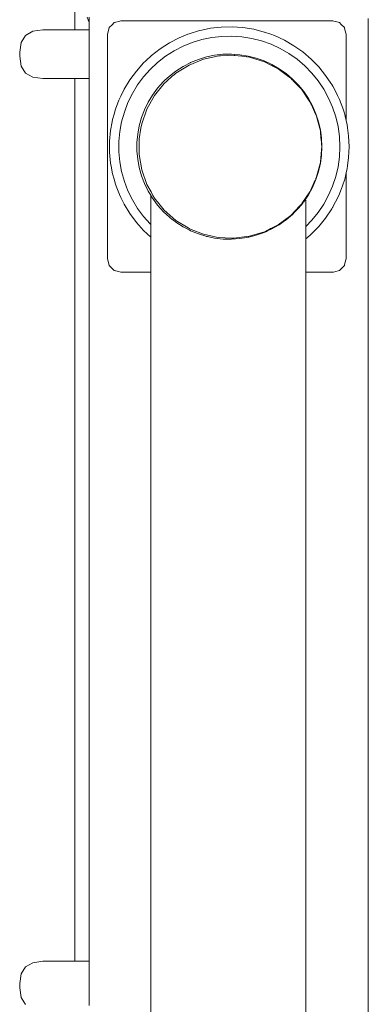
# Model space of a CAD drawing. Extents: x 3097 to 3532, y -2321 to -2102.
# Drawn here: x 3331 to 3343, y -2251 to -2216 of the extents above; entities that cross this region are included whole.
import ezdxf

# ---------------------------------------------------------------- set-up
doc = ezdxf.new("R2010")
doc.units = 0
doc.header["$MEASUREMENT"] = 0
doc.layers.add('ProfileEdges_Nr_Pióra__7', color=7, linetype='Continuous', lineweight=18)

msp = doc.modelspace()

# ---------------------------------------------------------------- linework, layer by layer
at = {"layer": 'ProfileEdges_Nr_Pióra__7', "linetype": 'Continuous', "flags": 128}
for points in [[(3332.676, -2216.004), (3332.676, -2205.311)], [(3333.2, -2215.733), (3333.133, -2215.542)], [(3333.2, -2215.733), (3333.2, -2215.542)], [(3343.365, -2215.594), (3343.365, -2291.963)], [(3331.516, -2216.004), (3331.146, -2216.055)], [(3332.676, -2216.004), (3331.516, -2216.004)], [(3333.2, -2216.004), (3332.676, -2216.004)], [(3333.2, -2216.004), (3333.2, -2215.733)], [(3333.2, -2217.281), (3333.2, -2216.004)], [(3333.865, -2216.166), (3333.926, -2215.936)], [(3333.926, -2215.936), (3333.931, -2215.92)], [(3333.931, -2215.92), (3334.035, -2215.817)], [(3334.035, -2215.817), (3334.11, -2215.741)], [(3334.11, -2215.741), (3334.162, -2215.728)], [(3334.167, -2215.726), (3334.283, -2215.695)], [(3334.283, -2215.695), (3334.355, -2215.676)], [(3334.355, -2215.676), (3334.426, -2215.676)], [(3334.431, -2215.676), (3334.56, -2215.676)], [(3334.56, -2215.676), (3334.717, -2215.676)], [(3334.723, -2215.676), (3334.862, -2215.676)], [(3334.862, -2215.676), (3335.033, -2215.676)], [(3335.039, -2215.676), (3335.189, -2215.676)], [(3335.189, -2215.676), (3335.372, -2215.676)], [(3335.378, -2215.676), (3335.537, -2215.676)], [(3335.537, -2215.676), (3335.731, -2215.676)], [(3335.738, -2215.676), (3335.904, -2215.676)], [(3335.904, -2215.676), (3336.109, -2215.676)], [(3336.115, -2215.676), (3336.288, -2215.676)], [(3336.288, -2215.676), (3336.502, -2215.676)], [(3336.508, -2215.676), (3336.686, -2215.676)], [(3336.686, -2215.676), (3336.907, -2215.676)], [(3336.913, -2215.676), (3337.096, -2215.676)], [(3337.096, -2215.676), (3337.321, -2215.676)], [(3337.224, -2216.03), (3337.297, -2216.015)], [(3337.297, -2216.015), (3337.613, -2215.949)], [(3337.327, -2215.676), (3337.513, -2215.676)], [(3337.513, -2215.676), (3337.743, -2215.676)], [(3337.613, -2215.949), (3337.859, -2215.921)], [(3337.749, -2215.676), (3337.936, -2215.676)], [(3337.859, -2215.921), (3338.007, -2215.904)], [(3337.936, -2215.676), (3338.169, -2215.676)], [(3338.007, -2215.904), (3338.404, -2215.895)], [(3338.174, -2215.676), (3338.361, -2215.676)], [(3338.361, -2215.676), (3338.595, -2215.676)], [(3338.404, -2215.895), (3338.8, -2215.922)], [(3338.599, -2215.676), (3338.786, -2215.676)], [(3338.786, -2215.676), (3339.019, -2215.676)], [(3338.8, -2215.922), (3339.192, -2215.985)], [(3339.023, -2215.676), (3339.207, -2215.676)], [(3339.192, -2215.985), (3339.577, -2216.083)], [(3339.207, -2215.676), (3339.437, -2215.676)], [(3339.441, -2215.676), (3339.622, -2215.676)], [(3339.622, -2215.676), (3339.848, -2215.676)], [(3339.851, -2215.676), (3340.027, -2215.676)], [(3340.027, -2215.676), (3340.248, -2215.676)], [(3340.25, -2215.676), (3340.42, -2215.676)], [(3340.42, -2215.676), (3340.633, -2215.676)], [(3340.636, -2215.676), (3340.799, -2215.676)], [(3340.799, -2215.676), (3341.003, -2215.676)], [(3341.005, -2215.676), (3341.159, -2215.676)], [(3341.159, -2215.676), (3341.353, -2215.676)], [(3341.354, -2215.676), (3341.499, -2215.676)], [(3341.499, -2215.676), (3341.681, -2215.676)], [(3341.682, -2215.676), (3341.817, -2215.676)], [(3341.817, -2215.676), (3341.986, -2215.676)], [(3341.986, -2215.676), (3342.067, -2215.676)], [(3342.067, -2215.676), (3342.109, -2215.687)], [(3342.109, -2215.687), (3342.264, -2215.728)], [(3342.264, -2215.728), (3342.313, -2215.741)], [(3342.313, -2215.741), (3342.375, -2215.804)], [(3342.375, -2215.804), (3342.492, -2215.921)], [(3342.492, -2215.921), (3342.515, -2216.005)], [(3342.515, -2216.005), (3342.558, -2216.166)], [(3330.882, -2216.208), (3330.724, -2216.461)], [(3331.146, -2216.055), (3330.882, -2216.208)], [(3333.865, -2224.334), (3333.865, -2216.166)], [(3336.124, -2216.478), (3336.476, -2216.296)], [(3336.476, -2216.296), (3336.793, -2216.166)], [(3336.793, -2216.166), (3336.844, -2216.146)], [(3336.844, -2216.146), (3337.224, -2216.03)], [(3336.957, -2216.464), (3337.307, -2216.357)], [(3337.307, -2216.357), (3337.666, -2216.282)], [(3337.666, -2216.282), (3338.03, -2216.241)], [(3338.03, -2216.241), (3338.396, -2216.232)], [(3338.396, -2216.232), (3338.762, -2216.257)], [(3338.762, -2216.257), (3339.124, -2216.315)], [(3339.124, -2216.315), (3339.479, -2216.406)], [(3339.577, -2216.083), (3339.588, -2216.087)], [(3339.588, -2216.087), (3339.81, -2216.166)], [(3339.81, -2216.166), (3339.951, -2216.216)], [(3339.951, -2216.216), (3340.312, -2216.383)], [(3342.558, -2216.166), (3342.558, -2219.307)], [(3330.724, -2216.461), (3330.671, -2216.817)], [(3335.476, -2216.936), (3335.789, -2216.692)], [(3335.789, -2216.692), (3336.124, -2216.478)], [(3336.292, -2216.77), (3336.618, -2216.602)], [(3336.618, -2216.602), (3336.957, -2216.464)], [(3339.479, -2216.406), (3339.824, -2216.529)], [(3339.824, -2216.529), (3340.156, -2216.682)], [(3340.156, -2216.682), (3340.474, -2216.866)], [(3340.312, -2216.383), (3340.655, -2216.581)], [(3340.655, -2216.581), (3340.98, -2216.81)], [(3330.671, -2216.817), (3330.671, -2216.966)], [(3330.671, -2216.966), (3330.724, -2217.322)], [(3335.266, -2217.131), (3335.476, -2216.936)], [(3335.694, -2217.193), (3335.984, -2216.968)], [(3335.984, -2216.968), (3336.292, -2216.77)], [(3337.362, -2217.074), (3336.838, -2217.284)], [(3336.893, -2217.197), (3337.177, -2217.082)], [(3337.47, -2216.992), (3337.177, -2217.082)], [(3337.763, -2216.987), (3337.362, -2217.074)], [(3337.77, -2216.93), (3337.47, -2216.992)], [(3337.915, -2216.955), (3337.763, -2216.987)], [(3337.77, -2216.93), (3338.07, -2216.895)], [(3337.985, -2216.952), (3337.915, -2216.955)], [(3338.232, -2216.941), (3337.985, -2216.952)], [(3338.075, -2216.895), (3338.381, -2216.888)], [(3338.479, -2216.931), (3338.232, -2216.941)], [(3338.687, -2216.909), (3338.381, -2216.888)], [(3338.489, -2216.932), (3338.479, -2216.931)], [(3338.76, -2216.967), (3338.489, -2216.932)], [(3338.99, -2216.958), (3338.687, -2216.909)], [(3339.04, -2217.002), (3338.76, -2216.967)], [(3339.287, -2217.034), (3338.99, -2216.958)], [(3339.266, -2217.072), (3339.04, -2217.002)], [(3339.58, -2217.168), (3339.266, -2217.072)], [(3339.576, -2217.136), (3339.287, -2217.034)], [(3340.474, -2216.866), (3340.773, -2217.077)], [(3340.773, -2217.077), (3341.052, -2217.315)], [(3340.98, -2216.81), (3341.282, -2217.068)], [(3341.282, -2217.068), (3341.56, -2217.352)], [(3330.724, -2217.322), (3330.882, -2217.576)], [(3333.2, -2217.611), (3333.2, -2217.281)], [(3334.921, -2217.503), (3335.185, -2217.207)], [(3335.183, -2217.716), (3335.427, -2217.443)], [(3335.185, -2217.207), (3335.266, -2217.131)], [(3335.427, -2217.443), (3335.694, -2217.193)], [(3336.838, -2217.284), (3336.357, -2217.581)], [(3336.62, -2217.338), (3336.362, -2217.504)], [(3336.65, -2217.323), (3336.62, -2217.338)], [(3336.65, -2217.323), (3336.877, -2217.206)], [(3336.877, -2217.206), (3336.893, -2217.197)], [(3339.855, -2217.265), (3339.576, -2217.136)], [(3339.797, -2217.277), (3339.58, -2217.168)], [(3340.084, -2217.422), (3339.797, -2217.277)], [(3340.12, -2217.418), (3339.855, -2217.265)], [(3340.474, -2217.711), (3340.084, -2217.422)], [(3340.371, -2217.595), (3340.12, -2217.418)], [(3341.052, -2217.315), (3341.308, -2217.577)], [(3341.56, -2217.352), (3341.81, -2217.66)], [(3330.882, -2217.576), (3331.146, -2217.728)], [(3331.146, -2217.728), (3331.516, -2217.779)], [(3331.516, -2217.779), (3332.676, -2217.779)], [(3332.676, -2233.007), (3332.676, -2217.779)], [(3332.676, -2217.779), (3333.2, -2217.779)], [(3333.2, -2217.683), (3333.2, -2217.611)], [(3333.2, -2217.734), (3333.2, -2217.683)], [(3333.2, -2217.766), (3333.2, -2217.734)], [(3333.2, -2217.779), (3333.2, -2217.766)], [(3333.2, -2249.898), (3333.2, -2217.779)], [(3334.685, -2217.822), (3334.921, -2217.503)], [(3334.965, -2218.01), (3335.183, -2217.716)], [(3336.12, -2217.692), (3335.948, -2217.853)], [(3336.105, -2217.803), (3336.017, -2217.88)], [(3336.161, -2217.753), (3336.105, -2217.803)], [(3336.362, -2217.504), (3336.12, -2217.692)], [(3336.228, -2217.694), (3336.161, -2217.753)], [(3336.306, -2217.626), (3336.228, -2217.694)], [(3336.357, -2217.581), (3336.306, -2217.626)], [(3340.604, -2217.794), (3340.371, -2217.595)], [(3340.538, -2217.758), (3340.474, -2217.711)], [(3340.551, -2217.772), (3340.538, -2217.758)], [(3340.57, -2217.793), (3340.552, -2217.773)], [(3340.594, -2217.82), (3340.572, -2217.793)], [(3340.819, -2218.013), (3340.604, -2217.794)], [(3341.308, -2217.577), (3341.539, -2217.861)], [(3342.001, -2217.943), (3341.81, -2217.66)], [(3334.355, -2218.413), (3334.478, -2218.161)], [(3334.478, -2218.161), (3334.685, -2217.822)], [(3334.774, -2218.323), (3334.965, -2218.01)], [(3335.691, -2218.13), (3335.509, -2218.376)], [(3335.933, -2217.954), (3335.578, -2218.393)], [(3335.896, -2217.901), (3335.691, -2218.13)], [(3335.948, -2217.853), (3335.896, -2217.901)], [(3336.017, -2217.88), (3335.933, -2217.954)], [(3340.616, -2217.843), (3340.6, -2217.826)], [(3340.616, -2217.843), (3340.929, -2218.166)], [(3341.012, -2218.251), (3340.819, -2218.013)], [(3341.238, -2218.623), (3340.929, -2218.166)], [(3341.539, -2217.861), (3341.743, -2218.165)], [(3341.743, -2218.165), (3341.919, -2218.486)], [(3342.001, -2217.943), (3342.032, -2217.989)], [(3342.032, -2217.989), (3342.067, -2218.054)], [(3342.067, -2218.054), (3342.222, -2218.338)], [(3334.285, -2218.568), (3334.304, -2218.518)], [(3334.304, -2218.518), (3334.355, -2218.413)], [(3334.774, -2218.323), (3334.613, -2218.652)], [(3335.578, -2218.393), (3335.303, -2218.887)], [(3335.509, -2218.376), (3335.35, -2218.638)], [(3341.183, -2218.506), (3341.012, -2218.251)], [(3341.33, -2218.775), (3341.183, -2218.506)], [(3341.919, -2218.486), (3342.065, -2218.822)], [(3342.222, -2218.338), (3342.246, -2218.391)], [(3342.246, -2218.391), (3342.313, -2218.545)], [(3334.11, -2219.076), (3334.162, -2218.889)], [(3334.285, -2218.568), (3334.162, -2218.889)], [(3334.483, -2218.995), (3334.613, -2218.652)], [(3335.303, -2218.887), (3335.114, -2219.419)], [(3335.35, -2218.638), (3335.215, -2218.914)], [(3341.246, -2218.634), (3341.238, -2218.623)], [(3341.271, -2218.694), (3341.246, -2218.634)], [(3341.278, -2218.71), (3341.271, -2218.694)], [(3341.278, -2218.71), (3341.365, -2218.898)], [(3341.452, -2219.056), (3341.33, -2218.775)], [(3342.065, -2218.822), (3342.18, -2219.17)], [(3342.313, -2218.545), (3342.381, -2218.702)], [(3342.381, -2218.702), (3342.433, -2218.86)], [(3342.433, -2218.86), (3342.492, -2219.04)], [(3334.055, -2219.271), (3334.11, -2219.076)], [(3334.384, -2219.348), (3334.483, -2218.995)], [(3335.106, -2219.2), (3335.023, -2219.496)], [(3335.215, -2218.914), (3335.106, -2219.2)], [(3341.365, -2218.898), (3341.444, -2219.074)], [(3341.444, -2219.074), (3341.454, -2219.098)], [(3341.549, -2219.347), (3341.452, -2219.056)], [(3341.478, -2219.149), (3341.454, -2219.098)], [(3341.49, -2219.193), (3341.478, -2219.149)], [(3341.594, -2219.591), (3341.49, -2219.193)], [(3342.18, -2219.17), (3342.263, -2219.527)], [(3342.492, -2219.04), (3342.505, -2219.079)], [(3342.505, -2219.079), (3342.533, -2219.202)], [(3342.533, -2219.202), (3342.558, -2219.307)], [(3333.983, -2219.662), (3334.04, -2219.355)], [(3334.04, -2219.355), (3334.055, -2219.271)], [(3334.318, -2219.708), (3334.384, -2219.348)], [(3335.023, -2219.496), (3334.967, -2219.797)], [(3335.087, -2219.578), (3335.019, -2219.976)], [(3335.114, -2219.419), (3335.087, -2219.578)], [(3341.618, -2219.646), (3341.549, -2219.347)], [(3341.621, -2219.696), (3341.594, -2219.591)], [(3342.263, -2219.527), (3342.313, -2219.89)], [(3342.595, -2219.466), (3342.558, -2219.307)], [(3342.595, -2219.466), (3342.608, -2219.566)], [(3342.608, -2219.566), (3342.649, -2219.859)], [(3333.947, -2220.057), (3333.983, -2219.662)], [(3334.284, -2220.073), (3334.318, -2219.708)], [(3334.967, -2219.797), (3334.939, -2220.103)], [(3341.66, -2219.95), (3341.618, -2219.646)], [(3341.628, -2219.776), (3341.621, -2219.696)], [(3341.635, -2219.861), (3341.628, -2219.776)], [(3341.639, -2219.907), (3341.635, -2219.861)], [(3341.649, -2220.027), (3341.639, -2219.907)], [(3341.673, -2220.256), (3341.66, -2219.95)], [(3342.313, -2219.89), (3342.329, -2220.256)], [(3342.649, -2219.859), (3342.667, -2220.256)], [(3333.947, -2220.454), (3333.947, -2220.057)], [(3334.284, -2220.439), (3334.284, -2220.073)], [(3334.939, -2220.103), (3334.939, -2220.409)], [(3335.019, -2220.02), (3335.019, -2219.976)], [(3335.019, -2220.541), (3335.02, -2220.026)], [(3341.654, -2220.081), (3341.649, -2220.027)], [(3341.66, -2220.152), (3341.654, -2220.081)], [(3341.669, -2220.259), (3341.66, -2220.152)], [(3341.66, -2220.562), (3341.673, -2220.256)], [(3341.669, -2220.259), (3341.66, -2220.365)], [(3342.329, -2220.256), (3342.313, -2220.622)], [(3342.667, -2220.256), (3342.649, -2220.653)], [(3333.983, -2220.85), (3333.947, -2220.454)], [(3334.318, -2220.804), (3334.284, -2220.439)], [(3334.939, -2220.409), (3334.967, -2220.715)], [(3335.019, -2220.541), (3335.114, -2221.098)], [(3341.618, -2220.866), (3341.66, -2220.562)], [(3341.66, -2220.365), (3341.621, -2220.821)], [(3342.313, -2220.622), (3342.263, -2220.985)], [(3342.649, -2220.653), (3342.607, -2220.957)], [(3334.004, -2220.965), (3333.983, -2220.85)], [(3334.055, -2221.24), (3334.004, -2220.965)], [(3334.384, -2221.164), (3334.318, -2220.804)], [(3335.023, -2221.016), (3334.967, -2220.715)], [(3335.106, -2221.311), (3335.023, -2221.016)], [(3341.495, -2221.304), (3341.62, -2220.826)], [(3341.549, -2221.165), (3341.618, -2220.866)], [(3342.263, -2220.985), (3342.18, -2221.342)], [(3342.607, -2220.957), (3342.595, -2221.046)], [(3334.055, -2221.24), (3334.11, -2221.436)], [(3334.483, -2221.517), (3334.384, -2221.164)], [(3335.215, -2221.598), (3335.106, -2221.311)], [(3335.114, -2221.098), (3335.303, -2221.631)], [(3341.549, -2221.165), (3341.452, -2221.456)], [(3341.458, -2221.412), (3341.475, -2221.376)], [(3341.478, -2221.368), (3341.495, -2221.304)], [(3342.18, -2221.342), (3342.065, -2221.69)], [(3342.505, -2221.433), (3342.516, -2221.386)], [(3342.516, -2221.386), (3342.558, -2221.204)], [(3342.558, -2221.204), (3342.595, -2221.046)], [(3342.558, -2221.204), (3342.558, -2224.334)], [(3334.11, -2221.436), (3334.162, -2221.623)], [(3334.189, -2221.693), (3334.162, -2221.623)], [(3334.304, -2221.994), (3334.189, -2221.693)], [(3334.613, -2221.859), (3334.483, -2221.517)], [(3335.35, -2221.873), (3335.215, -2221.598)], [(3335.303, -2221.631), (3335.455, -2221.904)], [(3341.183, -2222.006), (3341.33, -2221.737)], [(3341.273, -2221.823), (3341.399, -2221.544)], [(3341.33, -2221.737), (3341.452, -2221.456)], [(3341.399, -2221.544), (3341.424, -2221.487)], [(3341.424, -2221.487), (3341.448, -2221.436)], [(3341.448, -2221.436), (3341.458, -2221.412)], [(3342.065, -2221.69), (3341.919, -2222.026)], [(3342.381, -2221.81), (3342.492, -2221.472)], [(3342.492, -2221.472), (3342.505, -2221.433)], [(3334.355, -2222.099), (3334.304, -2221.994)], [(3334.478, -2222.35), (3334.355, -2222.099)], [(3334.774, -2222.188), (3334.613, -2221.859)], [(3335.35, -2221.873), (3335.441, -2222.023)], [(3335.509, -2222.135), (3335.441, -2222.031)], [(3335.441, -2222.055), (3335.441, -2222.068)], [(3335.441, -2222.073), (3335.441, -2222.09)], [(3335.441, -2222.095), (3335.441, -2222.116)], [(3335.455, -2221.904), (3335.524, -2222.027)], [(3335.524, -2222.027), (3335.578, -2222.124)], [(3340.946, -2222.326), (3341.238, -2221.895)], [(3341.087, -2222.149), (3341.183, -2222.006)], [(3341.238, -2221.895), (3341.246, -2221.883)], [(3341.246, -2221.883), (3341.273, -2221.823)], [(3341.919, -2222.026), (3341.743, -2222.347)], [(3342.222, -2222.174), (3342.313, -2221.967)], [(3342.313, -2221.967), (3342.367, -2221.84)], [(3342.367, -2221.84), (3342.381, -2221.81)], [(3334.685, -2222.69), (3334.478, -2222.35)], [(3334.965, -2222.501), (3334.774, -2222.188)], [(3335.441, -2222.151), (3335.44, -2222.182)], [(3335.441, -2222.121), (3335.441, -2222.148)], [(3335.441, -2222.184), (3335.441, -2222.217)], [(3335.441, -2222.221), (3335.441, -2222.253)], [(3335.441, -2222.262), (3335.441, -2222.293)], [(3335.441, -2222.293), (3335.441, -2222.307)], [(3335.441, -2222.307), (3335.441, -2222.337)], [(3335.441, -2222.337), (3335.441, -2222.358)], [(3335.441, -2222.358), (3335.441, -2222.384)], [(3335.441, -2222.384), (3335.441, -2222.413)], [(3335.441, -2222.413), (3335.441, -2222.434)], [(3335.441, -2222.434), (3335.441, -2222.525)], [(3335.539, -2222.175), (3335.509, -2222.135)], [(3335.691, -2222.382), (3335.542, -2222.18)], [(3335.578, -2222.124), (3335.608, -2222.161)], [(3335.608, -2222.161), (3335.692, -2222.264)], [(3335.813, -2222.518), (3335.691, -2222.382)], [(3335.692, -2222.264), (3335.933, -2222.563)], [(3340.699, -2222.591), (3340.872, -2222.411)], [(3340.976, -2222.306), (3340.819, -2222.499)], [(3340.872, -2222.411), (3340.922, -2222.358)], [(3340.929, -2222.351), (3340.946, -2222.326)], [(3340.986, -2222.292), (3340.976, -2222.306)], [(3341.012, -2222.261), (3340.986, -2222.292)], [(3341.084, -2222.153), (3341.012, -2222.261)], [(3341.087, -2222.184), (3341.087, -2222.195)], [(3341.087, -2222.201), (3341.087, -2222.215)], [(3341.087, -2222.221), (3341.087, -2222.239)], [(3341.087, -2222.244), (3341.087, -2222.267)], [(3341.087, -2222.271), (3341.087, -2222.299)], [(3341.087, -2222.299), (3341.087, -2222.317)], [(3341.087, -2222.317), (3341.087, -2222.331)], [(3341.087, -2222.332), (3341.087, -2222.362)], [(3341.087, -2222.366), (3341.087, -2222.396)], [(3341.087, -2222.404), (3341.087, -2222.433)], [(3341.087, -2222.433), (3341.087, -2222.445)], [(3341.087, -2222.445), (3341.087, -2222.472)], [(3341.087, -2222.472), (3341.087, -2222.489)], [(3341.743, -2222.347), (3341.539, -2222.651)], [(3342.058, -2222.474), (3342.067, -2222.458)], [(3342.067, -2222.458), (3342.127, -2222.349)], [(3342.127, -2222.349), (3342.222, -2222.174)], [(3334.921, -2223.009), (3334.685, -2222.69)], [(3335.183, -2222.796), (3334.965, -2222.501)], [(3335.427, -2223.069), (3335.183, -2222.796)], [(3335.441, -2222.525), (3335.441, -2222.586)], [(3335.441, -2222.586), (3335.441, -2222.785)], [(3335.441, -2222.785), (3335.441, -2223.055)], [(3335.827, -2222.533), (3335.813, -2222.518)], [(3335.896, -2222.611), (3335.827, -2222.533)], [(3336.12, -2222.82), (3335.896, -2222.611)], [(3335.933, -2222.563), (3336.357, -2222.937)], [(3336.239, -2222.913), (3336.12, -2222.82)], [(3340.084, -2223.095), (3340.539, -2222.759)], [(3340.604, -2222.718), (3340.37, -2222.917)], [(3340.539, -2222.759), (3340.699, -2222.591)], [(3340.678, -2222.642), (3340.604, -2222.718)], [(3340.702, -2222.618), (3340.678, -2222.642)], [(3340.819, -2222.499), (3340.702, -2222.618)], [(3341.087, -2222.489), (3341.087, -2222.513)], [(3341.087, -2222.513), (3341.087, -2222.536)], [(3341.087, -2222.536), (3341.087, -2222.739)], [(3341.087, -2222.739), (3341.087, -2223.161)], [(3341.539, -2222.651), (3341.308, -2222.935)], [(3342.032, -2222.522), (3341.81, -2222.852)], [(3342.058, -2222.474), (3342.032, -2222.522)], [(3335.185, -2223.305), (3334.921, -2223.009)], [(3335.441, -2223.082), (3335.427, -2223.069)], [(3335.441, -2223.055), (3335.441, -2223.067)], [(3335.441, -2223.067), (3335.441, -2223.082)], [(3335.441, -2223.082), (3335.441, -2223.312)], [(3336.268, -2222.935), (3336.239, -2222.913)], [(3336.362, -2223.008), (3336.268, -2222.935)], [(3336.357, -2222.937), (3336.807, -2223.214)], [(3336.62, -2223.173), (3336.362, -2223.008)], [(3336.793, -2223.263), (3336.62, -2223.173)], [(3340.12, -2223.094), (3339.855, -2223.247)], [(3339.86, -2223.208), (3339.914, -2223.181)], [(3339.914, -2223.181), (3339.988, -2223.143)], [(3339.988, -2223.143), (3340.084, -2223.095)], [(3340.219, -2223.024), (3340.12, -2223.094)], [(3340.26, -2222.995), (3340.219, -2223.024)], [(3340.37, -2222.917), (3340.26, -2222.995)], [(3341.308, -2222.935), (3341.087, -2223.161)], [(3341.087, -2223.161), (3341.087, -2223.235)], [(3341.56, -2223.16), (3341.282, -2223.444)], [(3341.81, -2222.852), (3341.56, -2223.16)], [(3335.441, -2223.544), (3335.185, -2223.305)], [(3335.441, -2223.312), (3335.441, -2223.544)], [(3335.441, -2223.544), (3335.441, -2224.334)], [(3336.84, -2223.287), (3336.793, -2223.263)], [(3336.807, -2223.214), (3336.838, -2223.233)], [(3336.838, -2223.233), (3336.918, -2223.265)], [(3336.893, -2223.314), (3336.84, -2223.287)], [(3337.177, -2223.43), (3336.893, -2223.314)], [(3337.362, -2223.443), (3336.918, -2223.265)], [(3337.451, -2223.513), (3337.177, -2223.43)], [(3337.362, -2223.443), (3337.631, -2223.501)], [(3337.47, -2223.52), (3337.451, -2223.513)], [(3337.514, -2223.529), (3337.47, -2223.52)], [(3337.77, -2223.582), (3337.514, -2223.529)], [(3337.631, -2223.501), (3337.831, -2223.544)], [(3337.831, -2223.544), (3337.915, -2223.562)], [(3338.479, -2223.586), (3338.931, -2223.528)], [(3338.931, -2223.528), (3339.04, -2223.515)], [(3339.014, -2223.548), (3338.99, -2223.554)], [(3339.287, -2223.478), (3339.014, -2223.548)], [(3339.04, -2223.515), (3339.58, -2223.349)], [(3339.576, -2223.376), (3339.287, -2223.478)], [(3339.63, -2223.351), (3339.576, -2223.376)], [(3339.58, -2223.349), (3339.672, -2223.303)], [(3339.688, -2223.324), (3339.63, -2223.351)], [(3339.672, -2223.303), (3339.761, -2223.258)], [(3339.855, -2223.247), (3339.688, -2223.324)], [(3339.761, -2223.258), (3339.807, -2223.235)], [(3339.807, -2223.235), (3339.836, -2223.22)], [(3339.836, -2223.22), (3339.86, -2223.208)], [(3341.087, -2223.235), (3341.087, -2223.61)], [(3341.251, -2223.47), (3341.087, -2223.61)], [(3341.282, -2223.444), (3341.251, -2223.47)], [(3338.075, -2223.617), (3337.77, -2223.582)], [(3337.915, -2223.562), (3338.392, -2223.583)], [(3338.19, -2223.619), (3338.075, -2223.617)], [(3338.264, -2223.621), (3338.19, -2223.619)], [(3338.381, -2223.624), (3338.264, -2223.621)], [(3338.687, -2223.603), (3338.381, -2223.624)], [(3338.392, -2223.583), (3338.479, -2223.586)], [(3338.942, -2223.562), (3338.687, -2223.603)], [(3338.99, -2223.554), (3338.942, -2223.562)], [(3341.087, -2223.61), (3341.087, -2224.334)], [(3333.865, -2224.334), (3333.927, -2224.566)], [(3333.931, -2224.579), (3333.927, -2224.566)], [(3334.024, -2224.673), (3333.931, -2224.579)], [(3335.441, -2224.334), (3335.441, -2224.368)], [(3335.441, -2224.368), (3335.441, -2224.579)], [(3335.441, -2224.579), (3335.441, -2224.604)], [(3335.441, -2224.604), (3335.441, -2224.759)], [(3341.087, -2224.334), (3341.087, -2224.548)], [(3341.087, -2224.548), (3341.087, -2224.579)], [(3341.087, -2224.579), (3341.087, -2224.736)], [(3342.364, -2224.707), (3342.492, -2224.579)], [(3342.515, -2224.495), (3342.492, -2224.579)], [(3342.515, -2224.495), (3342.558, -2224.334)], [(3334.11, -2224.759), (3334.024, -2224.673)], [(3334.162, -2224.773), (3334.11, -2224.759)], [(3334.271, -2224.802), (3334.167, -2224.774)], [(3334.355, -2224.825), (3334.271, -2224.802)], [(3334.426, -2224.825), (3334.355, -2224.825)], [(3334.547, -2224.825), (3334.431, -2224.825)], [(3334.717, -2224.825), (3334.547, -2224.825)], [(3334.848, -2224.825), (3334.723, -2224.825)], [(3335.034, -2224.825), (3334.848, -2224.825)], [(3335.173, -2224.825), (3335.039, -2224.825)], [(3335.373, -2224.825), (3335.173, -2224.825)], [(3335.441, -2224.825), (3335.378, -2224.825)], [(3335.441, -2224.768), (3335.441, -2224.825)], [(3335.441, -2224.825), (3335.441, -2242.973)], [(3341.087, -2224.736), (3341.087, -2224.759)], [(3341.087, -2224.759), (3341.087, -2224.816)], [(3341.143, -2224.825), (3341.087, -2224.825)], [(3341.087, -2224.825), (3341.087, -2242.973)], [(3341.353, -2224.825), (3341.143, -2224.825)], [(3341.484, -2224.825), (3341.354, -2224.825)], [(3341.681, -2224.825), (3341.484, -2224.825)], [(3341.803, -2224.825), (3341.682, -2224.825)], [(3341.986, -2224.824), (3341.803, -2224.825)], [(3342.067, -2224.825), (3341.986, -2224.824)], [(3342.097, -2224.817), (3342.067, -2224.825)], [(3342.264, -2224.772), (3342.097, -2224.817)], [(3342.313, -2224.759), (3342.264, -2224.772)], [(3342.364, -2224.707), (3342.313, -2224.759)], [(3332.676, -2249.898), (3332.676, -2233.007)], [(3335.441, -2242.973), (3335.441, -2254.442)], [(3341.087, -2242.973), (3341.087, -2254.442)], [(3331.146, -2249.949), (3330.882, -2250.101)], [(3331.516, -2249.898), (3331.146, -2249.949)], [(3332.676, -2249.898), (3331.516, -2249.898)], [(3333.2, -2249.898), (3332.676, -2249.898)], [(3333.2, -2251.174), (3333.2, -2249.898)], [(3330.724, -2250.355), (3330.671, -2250.71)], [(3330.882, -2250.101), (3330.724, -2250.355)], [(3330.671, -2250.71), (3330.671, -2250.86)], [(3330.671, -2250.86), (3330.724, -2251.215)], [(3330.724, -2251.215), (3330.882, -2251.469)], [(3333.2, -2251.505), (3333.2, -2251.174)]]:
    msp.add_lwpolyline(points, dxfattribs=at)

doc.saveas('drawing.dxf')
